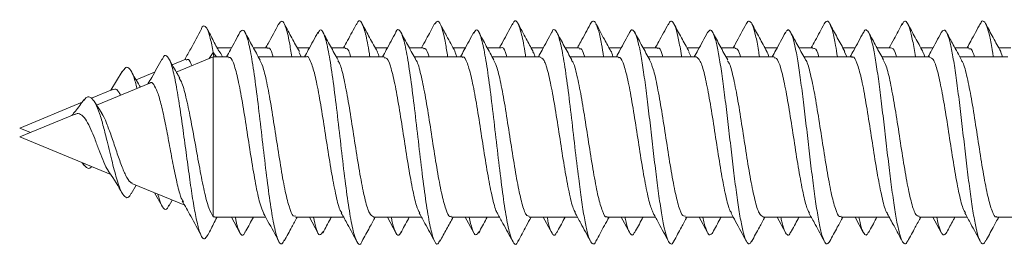
# Model space of a CAD drawing. Units: millimetres. Extents: x -457 to 824, y -873 to 1125.
# Drawn here: x 119 to 141, y -809 to -804 of the extents above; entities that cross this region are included whole.
import ezdxf

# ---------------------------------------------------------------- set-up
doc = ezdxf.new("R2010")
doc.units = ezdxf.units.MM

msp = doc.modelspace()

# ---------------------------------------------------------------- linework, layer by layer
at = {"color": 7, "linetype": 'Continuous', "lineweight": 18}
for p, q in [((123.208, -805.228), (123.297, -805.094)), ((123.312, -805.194), (123.297, -805.094)), ((123.297, -805.094), (123.371, -805.191)), ((123.707, -804.991), (123.384, -804.991)), ((124.513, -804.991), (124.2, -804.991)), ((125.457, -804.991), (125.184, -804.991)), ((125.274, -805.191), (125.226, -805.092)), ((126.262, -804.991), (125.95, -804.991)), ((127.207, -804.991), (126.934, -804.991)), ((128.013, -804.991), (127.699, -804.991)), ((128.957, -804.991), (128.684, -804.991)), ((128.769, -805.191), (128.722, -805.075)), ((129.763, -804.991), (129.449, -804.991)), ((130.707, -804.991), (130.434, -804.991)), ((131.513, -804.991), (131.199, -804.991)), ((132.457, -804.991), (132.184, -804.991)), ((133.263, -804.991), (132.949, -804.991)), ((134.207, -804.991), (133.934, -804.991)), ((134.025, -805.191), (133.974, -805.088)), ((135.013, -804.991), (134.7, -804.991)), ((135.957, -804.991), (135.684, -804.991)), ((136.763, -804.991), (136.45, -804.991)), ((137.707, -804.991), (137.434, -804.991)), ((137.52, -805.191), (137.474, -805.079)), ((138.513, -804.991), (138.199, -804.991)), ((139.457, -804.991), (139.184, -804.991)), ((140.263, -804.991), (139.95, -804.991)), ((141.207, -804.991), (140.934, -804.991)), ((141.019, -805.191), (140.974, -805.066)), ((122.681, -805.246), (122.378, -805.372)), ((123.297, -805.191), (122.468, -805.534)), ((123.638, -805.191), (123.297, -805.191)), ((123.297, -805.191), (123.297, -808.783)), ((125.388, -805.191), (124.309, -805.191)), ((127.138, -805.191), (126.059, -805.191)), ((128.888, -805.191), (127.809, -805.191)), ((130.638, -805.191), (129.559, -805.191)), ((132.388, -805.191), (131.309, -805.191)), ((134.138, -805.191), (133.059, -805.191)), ((135.888, -805.191), (134.809, -805.191)), ((137.638, -805.191), (136.559, -805.191)), ((139.388, -805.191), (138.309, -805.191)), ((141.138, -805.191), (140.059, -805.191)), ((121.256, -805.521), (120.997, -805.944)), ((121.982, -805.536), (121.566, -805.708)), ((121.87, -805.782), (120.678, -806.276)), ((121.038, -805.927), (120.563, -806.123)), ((120.355, -806.21), (118.952, -806.791)), ((120.794, -806.458), (120.633, -806.205)), ((120.176, -806.484), (118.952, -806.991)), ((118.952, -806.791), (119.193, -806.891)), ((118.952, -806.991), (120.995, -807.837)), ((120.355, -807.572), (120.399, -807.633)), ((121.455, -808.267), (121.566, -808.074)), ((121.473, -808.036), (122.657, -808.526)), ((121.982, -808.246), (122.148, -808.545)), ((122.303, -808.543), (122.378, -808.41)), ((123.332, -808.783), (123.297, -808.783)), ((123.332, -808.791), (124.473, -808.791)), ((123.707, -808.791), (123.897, -809.142)), ((125.144, -808.791), (126.223, -808.791)), ((125.457, -808.791), (125.648, -809.143)), ((126.895, -808.791), (127.973, -808.791)), ((127.207, -808.791), (127.398, -809.144)), ((128.644, -808.791), (129.723, -808.791)), ((128.957, -808.791), (129.148, -809.144)), ((130.394, -808.791), (131.473, -808.791)), ((130.707, -808.791), (130.897, -809.143)), ((132.144, -808.791), (133.223, -808.791)), ((132.457, -808.791), (132.647, -809.141)), ((133.894, -808.791), (134.973, -808.791)), ((134.207, -808.791), (134.396, -809.14)), ((135.644, -808.791), (136.723, -808.791)), ((135.957, -808.791), (136.145, -809.138)), ((137.394, -808.791), (138.472, -808.791)), ((137.707, -808.791), (137.893, -809.135)), ((139.144, -808.791), (140.223, -808.791)), ((139.457, -808.791), (139.642, -809.134)), ((140.894, -808.791), (141.973, -808.791))]:
    msp.add_line(p, q, dxfattribs=at)
for points, knots in [([(124.766, -804.45), (124.687, -804.599), (124.59, -804.78), (124.491, -804.959), (124.473, -804.991)], [0, 0, 0, 0, 0.8198419, 1, 1, 1, 1]), ([(125.06, -805.191), (125.042, -805.079), (124.997, -804.782), (124.922, -804.498), (124.842, -804.348), (124.79, -804.43), (124.766, -804.467)], [0, 0, 0, 0, 0.177314, 0.468361, 0.759315, 1, 1, 1, 1]), ([(125.231, -805.076), (125.174, -804.974), (125.062, -804.769), (124.95, -804.562), (124.894, -804.458)], [0, 0, 0, 0, 0.497986, 1, 1, 1, 1]), ([(126.517, -804.45), (126.449, -804.575), (126.352, -804.757), (126.253, -804.936), (126.223, -804.991)], [0, 0, 0, 0, 0.693612, 1, 1, 1, 1]), ([(126.812, -805.191), (126.808, -805.169), (126.777, -804.945), (126.717, -804.654), (126.631, -804.404), (126.564, -804.351), (126.526, -804.45), (126.516, -804.476)], [0, 0, 0, 0, 0.031732, 0.321065, 0.610395, 0.899733, 1, 1, 1, 1]), ([(126.982, -805.078), (126.924, -804.974), (126.839, -804.819), (126.721, -804.601), (126.666, -804.499), (126.639, -804.447)], [0, 0, 0, 0, 0.502778, 0.747011, 1, 1, 1, 1]), ([(128.268, -804.448), (128.205, -804.564), (128.108, -804.746), (128.008, -804.926), (127.972, -804.991)], [0, 0, 0, 0, 0.6407288, 1, 1, 1, 1]), ([(128.56, -805.191), (128.544, -805.085), (128.499, -804.794), (128.426, -804.509), (128.344, -804.349), (128.292, -804.427), (128.267, -804.462)], [0, 0, 0, 0, 0.165885, 0.458157, 0.750463, 1, 1, 1, 1]), ([(128.727, -805.07), (128.663, -804.954), (128.55, -804.747), (128.438, -804.54), (128.389, -804.449)], [0, 0, 0, 0, 0.561925, 1, 1, 1, 1]), ([(130.018, -804.447), (129.982, -804.514), (129.913, -804.644), (129.811, -804.832), (129.749, -804.944), (129.723, -804.991)], [0, 0, 0, 0, 0.377438, 0.739563, 1, 1, 1, 1]), ([(130.312, -805.191), (130.31, -805.176), (130.279, -804.958), (130.22, -804.669), (130.135, -804.409), (130.067, -804.35), (130.028, -804.447), (130.018, -804.473)], [0, 0, 0, 0, 0.021461, 0.312295, 0.60305, 0.893808, 1, 1, 1, 1]), ([(130.477, -805.07), (130.426, -804.976), (130.312, -804.77), (130.201, -804.562), (130.14, -804.449)], [0, 0, 0, 0, 0.455027, 1, 1, 1, 1]), ([(131.762, -804.459), (131.691, -804.591), (131.596, -804.77), (131.498, -804.945), (131.473, -804.991)], [0, 0, 0, 0, 0.740006, 1, 1, 1, 1]), ([(132.061, -805.191), (132.046, -805.093), (132.009, -804.859), (131.951, -804.6), (131.886, -804.424), (131.824, -804.365), (131.782, -804.431), (131.762, -804.462)], [0, 0, 0, 0, 0.155704, 0.370028, 0.584435, 0.798827, 1, 1, 1, 1]), ([(132.227, -805.07), (132.178, -804.98), (132.064, -804.774), (131.953, -804.566), (131.89, -804.45)], [0, 0, 0, 0, 0.43713, 1, 1, 1, 1]), ([(133.513, -804.457), (133.442, -804.589), (133.346, -804.768), (133.248, -804.944), (133.223, -804.991)], [0, 0, 0, 0, 0.735267, 1, 1, 1, 1]), ([(133.812, -805.191), (133.811, -805.184), (133.789, -805.027), (133.745, -804.796), (133.681, -804.53), (133.617, -804.396), (133.561, -804.372), (133.526, -804.444), (133.513, -804.472)], [0, 0, 0, 0, 0.010749, 0.224697, 0.438643, 0.652591, 0.86657, 1, 1, 1, 1]), ([(133.978, -805.072), (133.922, -804.969), (133.808, -804.763), (133.696, -804.555), (133.64, -804.45)], [0, 0, 0, 0, 0.497653, 1, 1, 1, 1]), ([(135.264, -804.454), (135.185, -804.602), (135.089, -804.781), (134.991, -804.959), (134.973, -804.991)], [0, 0, 0, 0, 0.819025, 1, 1, 1, 1]), ([(135.561, -805.191), (135.554, -805.142), (135.525, -804.949), (135.475, -804.704), (135.411, -804.474), (135.347, -804.382), (135.298, -804.381), (135.27, -804.452), (135.264, -804.468)], [0, 0, 0, 0, 0.073127, 0.288847, 0.504515, 0.72016, 0.935775, 1, 1, 1, 1]), ([(135.729, -805.073), (135.672, -804.97), (135.559, -804.763), (135.446, -804.555), (135.39, -804.45)], [0, 0, 0, 0, 0.4976144, 1, 1, 1, 1]), ([(137.015, -804.452), (136.948, -804.578), (136.851, -804.758), (136.753, -804.936), (136.723, -804.991)], [0, 0, 0, 0, 0.694112, 1, 1, 1, 1]), ([(137.311, -805.191), (137.297, -805.103), (137.262, -804.878), (137.206, -804.62), (137.142, -804.434), (137.078, -804.364), (137.036, -804.425), (137.015, -804.454)], [0, 0, 0, 0, 0.139225, 0.356024, 0.572871, 0.789775, 1, 1, 1, 1]), ([(137.478, -805.072), (137.422, -804.969), (137.308, -804.762), (137.196, -804.554), (137.139, -804.449)], [0, 0, 0, 0, 0.497448, 1, 1, 1, 1]), ([(138.767, -804.449), (138.706, -804.564), (138.608, -804.745), (138.509, -804.925), (138.472, -804.991)], [0, 0, 0, 0, 0.631053, 1, 1, 1, 1]), ([(139.062, -805.191), (139.042, -805.065), (139, -804.81), (138.936, -804.55), (138.872, -804.402), (138.816, -804.37), (138.781, -804.437), (138.767, -804.464)], [0, 0, 0, 0, 0.210352, 0.427101, 0.643858, 0.86064, 1, 1, 1, 1]), ([(139.228, -805.072), (139.172, -804.969), (139.057, -804.761), (138.945, -804.552), (138.889, -804.447)], [0, 0, 0, 0, 0.497361, 1, 1, 1, 1]), ([(140.519, -804.445), (140.448, -804.577), (140.35, -804.76), (140.25, -804.941), (140.223, -804.991)], [0, 0, 0, 0, 0.722347, 1, 1, 1, 1]), ([(140.811, -805.191), (140.806, -805.153), (140.779, -804.969), (140.731, -804.727), (140.666, -804.487), (140.602, -804.385), (140.553, -804.376), (140.525, -804.443), (140.519, -804.459)], [0, 0, 0, 0, 0.057172, 0.276321, 0.495415, 0.714478, 0.933502, 1, 1, 1, 1]), ([(140.978, -805.072), (140.921, -804.968), (140.807, -804.76), (140.694, -804.551), (140.638, -804.445)], [0, 0, 0, 0, 0.497219, 1, 1, 1, 1]), ([(123.031, -804.565), (122.952, -804.715), (122.829, -804.946), (122.702, -805.175), (122.657, -805.256)], [0, 0, 0, 0, 0.646049, 1, 1, 1, 1]), ([(123.297, -805.094), (123.275, -804.979), (123.232, -804.754), (123.167, -804.556), (123.102, -804.489), (123.056, -804.499), (123.032, -804.565), (123.031, -804.569)], [0, 0, 0, 0, 0.252489, 0.495346, 0.739199, 0.984293, 1, 1, 1, 1]), ([(123.416, -805.048), (123.403, -805.025), (123.363, -804.953), (123.299, -804.829), (123.225, -804.684), (123.185, -804.611), (123.164, -804.571)], [0, 0, 0, 0, 0.118389, 0.370541, 0.656619, 1, 1, 1, 1]), ([(123.897, -804.64), (123.826, -804.773), (123.727, -804.957), (123.626, -805.14), (123.598, -805.191)], [0, 0, 0, 0, 0.72002, 1, 1, 1, 1]), ([(124.895, -809.299), (124.875, -809.338), (124.828, -809.434), (124.751, -809.331), (124.666, -809.027), (124.58, -808.525), (124.495, -807.882), (124.41, -807.154), (124.324, -806.412), (124.239, -805.724), (124.153, -805.153), (124.068, -804.759), (123.982, -804.557), (123.926, -804.612), (123.897, -804.64)], [0, 0, 0, 0, 0.057965, 0.143613, 0.229273, 0.314935, 0.400616, 0.486341, 0.57204, 0.657719, 0.743395, 0.82904, 0.914685, 1, 1, 1, 1]), ([(124.351, -805.267), (124.294, -805.163), (124.179, -804.955), (124.066, -804.745), (124.01, -804.64)], [0, 0, 0, 0, 0.497116, 1, 1, 1, 1]), ([(125.648, -804.639), (125.576, -804.772), (125.477, -804.957), (125.376, -805.14), (125.348, -805.191)], [0, 0, 0, 0, 0.721336, 1, 1, 1, 1]), ([(126.639, -809.326), (126.636, -809.333), (126.605, -809.426), (126.546, -809.398), (126.46, -809.217), (126.375, -808.805), (126.289, -808.231), (126.204, -807.539), (126.119, -806.796), (126.033, -806.071), (125.948, -805.433), (125.862, -804.937), (125.777, -804.644), (125.705, -804.548), (125.662, -804.638), (125.647, -804.668)], [0, 0, 0, 0, 0.007539, 0.093714, 0.179879, 0.266008, 0.352134, 0.438269, 0.524396, 0.610542, 0.696727, 0.782907, 0.869084, 0.955244, 1, 1, 1, 1]), ([(126.099, -805.265), (126.043, -805.161), (125.928, -804.953), (125.815, -804.744), (125.759, -804.639)], [0, 0, 0, 0, 0.4972281, 1, 1, 1, 1]), ([(127.398, -804.638), (127.327, -804.771), (127.227, -804.956), (127.126, -805.14), (127.098, -805.191)], [0, 0, 0, 0, 0.72141, 1, 1, 1, 1]), ([(128.39, -809.305), (128.374, -809.34), (128.328, -809.434), (128.255, -809.338), (128.169, -809.044), (128.084, -808.548), (127.998, -807.909), (127.913, -807.184), (127.828, -806.442), (127.742, -805.75), (127.657, -805.176), (127.571, -804.764), (127.486, -804.585), (127.428, -804.554), (127.399, -804.639), (127.398, -804.641)], [0, 0, 0, 0, 0.05018, 0.136336, 0.222512, 0.308688, 0.394862, 0.480998, 0.567119, 0.65325, 0.739365, 0.8255, 0.911663, 0.997836, 1, 1, 1, 1]), ([(127.849, -805.264), (127.792, -805.161), (127.678, -804.953), (127.565, -804.744), (127.509, -804.639)], [0, 0, 0, 0, 0.497282, 1, 1, 1, 1]), ([(129.148, -804.638), (129.076, -804.772), (128.977, -804.956), (128.876, -805.14), (128.847, -805.191)], [0, 0, 0, 0, 0.723058, 1, 1, 1, 1]), ([(130.14, -809.326), (130.138, -809.332), (130.108, -809.424), (130.049, -809.401), (129.964, -809.229), (129.878, -808.826), (129.793, -808.257), (129.708, -807.568), (129.622, -806.826), (129.537, -806.099), (129.451, -805.456), (129.366, -804.954), (129.28, -804.652), (129.207, -804.548), (129.163, -804.636), (129.147, -804.667)], [0, 0, 0, 0, 0.005337, 0.091406, 0.17746, 0.263516, 0.349604, 0.435697, 0.52181, 0.607937, 0.694024, 0.780087, 0.866156, 0.952213, 1, 1, 1, 1]), ([(129.598, -805.262), (129.541, -805.159), (129.427, -804.952), (129.315, -804.743), (129.259, -804.638)], [0, 0, 0, 0, 0.497464, 1, 1, 1, 1]), ([(130.897, -804.639), (130.826, -804.773), (130.727, -804.958), (130.625, -805.141), (130.598, -805.191)], [0, 0, 0, 0, 0.726395, 1, 1, 1, 1]), ([(131.89, -809.329), (131.889, -809.332), (131.866, -809.395), (131.822, -809.404), (131.758, -809.338), (131.694, -809.136), (131.63, -808.824), (131.566, -808.415), (131.495, -807.878), (131.416, -807.215), (131.331, -806.472), (131.246, -805.776), (131.16, -805.196), (131.075, -804.777), (130.989, -804.588), (130.93, -804.553), (130.899, -804.641), (130.897, -804.648)], [0, 0, 0, 0, 0.003575, 0.06822, 0.132853, 0.197476, 0.262083, 0.326682, 0.391279, 0.477259, 0.563262, 0.649266, 0.735291, 0.821355, 0.907381, 0.993383, 1, 1, 1, 1]), ([(131.347, -805.261), (131.291, -805.158), (131.177, -804.951), (131.065, -804.743), (131.009, -804.638)], [0, 0, 0, 0, 0.497613, 1, 1, 1, 1]), ([(132.647, -804.641), (132.575, -804.775), (132.476, -804.959), (132.375, -805.141), (132.348, -805.191)], [0, 0, 0, 0, 0.728764, 1, 1, 1, 1]), ([(133.641, -809.317), (133.633, -809.336), (133.603, -809.406), (133.553, -809.396), (133.489, -809.289), (133.425, -809.052), (133.36, -808.709), (133.296, -808.273), (133.232, -807.771), (133.168, -807.228), (133.104, -806.672), (133.04, -806.134), (132.976, -805.64), (132.912, -805.218), (132.848, -804.889), (132.784, -804.668), (132.72, -804.581), (132.674, -804.579), (132.649, -804.641), (132.646, -804.649)], [0, 0, 0, 0, 0.023918, 0.08837, 0.152834, 0.217311, 0.281802, 0.346289, 0.410767, 0.475227, 0.539678, 0.604121, 0.668563, 0.733005, 0.797454, 0.861903, 0.926371, 0.990855, 1, 1, 1, 1]), ([(133.097, -805.261), (133.041, -805.158), (132.927, -804.952), (132.816, -804.744), (132.759, -804.64)], [0, 0, 0, 0, 0.497713, 1, 1, 1, 1]), ([(134.396, -804.642), (134.324, -804.776), (134.226, -804.959), (134.125, -805.142), (134.097, -805.191)], [0, 0, 0, 0, 0.730268, 1, 1, 1, 1]), ([(135.39, -809.318), (135.376, -809.345), (135.34, -809.413), (135.283, -809.378), (135.219, -809.228), (135.155, -808.958), (135.091, -808.584), (135.027, -808.126), (134.963, -807.609), (134.899, -807.058), (134.835, -806.504), (134.77, -805.976), (134.706, -805.502), (134.642, -805.105), (134.578, -804.809), (134.514, -804.629), (134.453, -804.566), (134.414, -804.624), (134.396, -804.65)], [0, 0, 0, 0, 0.043522, 0.107945, 0.172367, 0.236786, 0.301215, 0.365649, 0.430094, 0.494552, 0.559022, 0.623493, 0.68794, 0.752382, 0.816805, 0.881232, 0.945649, 1, 1, 1, 1]), ([(134.848, -805.262), (134.791, -805.159), (134.678, -804.953), (134.567, -804.746), (134.511, -804.642)], [0, 0, 0, 0, 0.497909, 1, 1, 1, 1]), ([(136.145, -804.644), (136.073, -804.778), (135.975, -804.961), (135.875, -805.142), (135.848, -805.191)], [0, 0, 0, 0, 0.732368, 1, 1, 1, 1]), ([(137.139, -809.331), (137.119, -809.36), (137.077, -809.418), (137.013, -809.345), (136.949, -809.158), (136.885, -808.853), (136.821, -808.452), (136.757, -807.972), (136.693, -807.442), (136.629, -806.888), (136.565, -806.339), (136.501, -805.825), (136.437, -805.371), (136.373, -805.004), (136.309, -804.739), (136.244, -804.6), (136.19, -804.57), (136.156, -804.636), (136.144, -804.66)], [0, 0, 0, 0, 0.06218, 0.126619, 0.191039, 0.255448, 0.319848, 0.384237, 0.448629, 0.51302, 0.577417, 0.64182, 0.706242, 0.770675, 0.83512, 0.899547, 0.963965, 1, 1, 1, 1]), ([(136.598, -805.262), (136.542, -805.16), (136.429, -804.955), (136.318, -804.748), (136.262, -804.644)], [0, 0, 0, 0, 0.498045, 1, 1, 1, 1]), ([(137.893, -804.647), (137.822, -804.78), (137.724, -804.963), (137.624, -805.143), (137.598, -805.191)], [0, 0, 0, 0, 0.733875, 1, 1, 1, 1]), ([(138.889, -809.322), (138.883, -809.336), (138.856, -809.404), (138.808, -809.399), (138.744, -809.304), (138.68, -809.075), (138.616, -808.74), (138.552, -808.312), (138.488, -807.814), (138.423, -807.273), (138.359, -806.717), (138.295, -806.176), (138.231, -805.677), (138.167, -805.249), (138.103, -804.911), (138.039, -804.682), (137.975, -804.583), (137.926, -804.578), (137.899, -804.645), (137.893, -804.66)], [0, 0, 0, 0, 0.0170979, 0.0814207, 0.1457525, 0.210096, 0.2744527, 0.3388179, 0.4031807, 0.4675217, 0.5318522, 0.5961738, 0.6604906, 0.7248065, 0.7891264, 0.8534498, 0.9177817, 0.9821318, 1, 1, 1, 1]), ([(138.348, -805.263), (138.292, -805.162), (138.18, -804.957), (138.069, -804.75), (138.013, -804.647)], [0, 0, 0, 0, 0.49816, 1, 1, 1, 1]), ([(139.642, -804.649), (139.571, -804.782), (139.473, -804.964), (139.374, -805.143), (139.348, -805.191)], [0, 0, 0, 0, 0.734832, 1, 1, 1, 1]), ([(140.638, -809.32), (140.626, -809.344), (140.593, -809.412), (140.538, -809.384), (140.474, -809.245), (140.41, -808.984), (140.346, -808.618), (140.282, -808.166), (140.218, -807.652), (140.154, -807.104), (140.09, -806.549), (140.026, -806.017), (139.962, -805.538), (139.897, -805.134), (139.833, -804.829), (139.769, -804.639), (139.706, -804.565), (139.663, -804.622), (139.642, -804.65)], [0, 0, 0, 0, 0.035908, 0.100252, 0.164593, 0.228928, 0.293268, 0.357615, 0.421969, 0.486339, 0.550725, 0.615117, 0.679489, 0.74385, 0.8082, 0.872545, 0.936881, 1, 1, 1, 1]), ([(140.1, -805.266), (140.037, -805.151), (139.925, -804.946), (139.814, -804.74), (139.765, -804.65)], [0, 0, 0, 0, 0.562281, 1, 1, 1, 1]), ([(123.499, -805.191), (123.496, -805.181), (123.465, -805.09), (123.434, -805.07), (123.407, -805.053)], [0, 0, 0, 0, 0.113898, 1, 1, 1, 1]), ([(124.513, -805.009), (124.52, -805.004), (124.558, -804.974), (124.601, -805.044), (124.637, -805.175), (124.642, -805.191)], [0, 0, 0, 0, 0.160456, 0.898576, 1, 1, 1, 1]), ([(126.262, -805.007), (126.288, -805.008), (126.33, -805.009), (126.371, -805.141), (126.387, -805.191)], [0, 0, 0, 0, 0.623204, 1, 1, 1, 1]), ([(127.021, -805.191), (127.012, -805.158), (126.997, -805.101), (126.982, -805.089), (126.976, -805.084)], [0, 0, 0, 0, 0.569178, 1, 1, 1, 1]), ([(128.013, -805.016), (128.026, -805.01), (128.069, -804.987), (128.113, -805.107), (128.144, -805.191)], [0, 0, 0, 0, 0.296452, 1, 1, 1, 1]), ([(129.763, -804.992), (129.763, -804.992), (129.795, -804.957), (129.837, -805.02), (129.878, -805.158), (129.888, -805.191)], [0, 0, 0, 0, 0.005458, 0.762172, 1, 1, 1, 1]), ([(130.524, -805.191), (130.521, -805.178), (130.503, -805.113), (130.486, -805.098), (130.473, -805.087)], [0, 0, 0, 0, 0.205573, 1, 1, 1, 1]), ([(131.513, -805.016), (131.532, -805.011), (131.574, -805), (131.616, -805.124), (131.638, -805.191)], [0, 0, 0, 0, 0.456343, 1, 1, 1, 1]), ([(132.269, -805.191), (132.254, -805.135), (132.239, -805.076), (132.224, -805.065), (132.223, -805.065)], [0, 0, 0, 0, 0.96005, 1, 1, 1, 1]), ([(133.263, -805.008), (133.269, -805.003), (133.307, -804.973), (133.35, -805.042), (133.386, -805.174), (133.391, -805.191)], [0, 0, 0, 0, 0.147192, 0.887271, 1, 1, 1, 1]), ([(135.013, -805.008), (135.038, -805.008), (135.079, -805.008), (135.121, -805.14), (135.137, -805.191)], [0, 0, 0, 0, 0.6091818, 1, 1, 1, 1]), ([(135.771, -805.191), (135.762, -805.156), (135.746, -805.098), (135.731, -805.086), (135.725, -805.081)], [0, 0, 0, 0, 0.5890913, 1, 1, 1, 1]), ([(136.763, -805.016), (136.775, -805.01), (136.819, -804.991), (136.864, -805.071), (136.895, -805.191), (136.895, -805.191)], [0, 0, 0, 0, 0.2813869, 0.9992236, 1, 1, 1, 1]), ([(138.513, -804.992), (138.544, -805.001), (138.586, -805.014), (138.628, -805.156), (138.638, -805.191)], [0, 0, 0, 0, 0.749403, 1, 1, 1, 1]), ([(139.274, -805.191), (139.27, -805.176), (139.253, -805.113), (139.237, -805.099), (139.224, -805.089)], [0, 0, 0, 0, 0.24035, 1, 1, 1, 1]), ([(140.263, -805.016), (140.281, -805.011), (140.323, -804.999), (140.365, -805.122), (140.389, -805.191)], [0, 0, 0, 0, 0.441192, 1, 1, 1, 1]), ([(122.148, -805.237), (122.072, -805.378), (121.969, -805.568), (121.859, -805.751), (121.83, -805.799)], [0, 0, 0, 0, 0.741051, 1, 1, 1, 1]), ([(123.163, -809.209), (123.143, -809.24), (123.101, -809.306), (123.035, -809.244), (122.967, -809.061), (122.898, -808.75), (122.826, -808.332), (122.753, -807.828), (122.679, -807.271), (122.602, -806.701), (122.523, -806.16), (122.442, -805.695), (122.358, -805.346), (122.271, -805.168), (122.201, -805.137), (122.158, -805.235), (122.147, -805.262)], [0, 0, 0, 0, 0.067868, 0.140358, 0.213297, 0.286555, 0.360294, 0.434513, 0.509153, 0.584434, 0.660196, 0.736552, 0.813586, 0.89136, 0.969956, 1, 1, 1, 1]), ([(122.545, -805.669), (122.529, -805.643), (122.448, -805.501), (122.368, -805.356), (122.303, -805.239)], [0, 0, 0, 0, 0.184607, 1, 1, 1, 1]), ([(122.688, -805.264), (122.705, -805.253), (122.749, -805.226), (122.791, -805.328), (122.817, -805.39)], [0, 0, 0, 0, 0.387025, 1, 1, 1, 1]), ([(123.638, -805.217), (123.651, -805.21), (123.696, -805.19), (123.773, -805.375), (123.868, -805.745), (123.963, -806.272), (124.058, -806.878), (124.153, -807.498), (124.248, -808.056), (124.341, -808.498), (124.403, -808.642), (124.432, -808.711)], [0, 0, 0, 0, 0.050224, 0.169882, 0.289543, 0.4092, 0.528853, 0.648505, 0.768154, 0.887805, 1, 1, 1, 1]), ([(125.144, -808.765), (125.127, -808.769), (125.079, -808.781), (124.998, -808.573), (124.903, -808.182), (124.808, -807.643), (124.713, -807.032), (124.618, -806.414), (124.523, -805.868), (124.432, -805.452), (124.373, -805.328), (124.346, -805.27)], [0, 0, 0, 0, 0.063927, 0.183, 0.30208, 0.421147, 0.540216, 0.659283, 0.778352, 0.89743, 1, 1, 1, 1]), ([(125.388, -805.193), (125.388, -805.192), (125.42, -805.158), (125.484, -805.281), (125.579, -805.57), (125.674, -806.047), (125.769, -806.627), (125.864, -807.25), (125.96, -807.846), (126.055, -808.33), (126.129, -808.627), (126.172, -808.681), (126.182, -808.694)], [0, 0, 0, 0, 0.001951, 0.121594, 0.241224, 0.360858, 0.480489, 0.600125, 0.719764, 0.839397, 0.959042, 1, 1, 1, 1]), ([(126.895, -808.785), (126.865, -808.77), (126.803, -808.737), (126.71, -808.435), (126.615, -807.977), (126.52, -807.401), (126.424, -806.779), (126.329, -806.179), (126.235, -805.683), (126.156, -805.366), (126.11, -805.303), (126.095, -805.282)], [0, 0, 0, 0, 0.111928, 0.230901, 0.349868, 0.468839, 0.58781, 0.706776, 0.825746, 0.944711, 1, 1, 1, 1]), ([(127.138, -805.216), (127.157, -805.214), (127.208, -805.208), (127.291, -805.433), (127.386, -805.837), (127.481, -806.384), (127.576, -806.998), (127.671, -807.614), (127.766, -808.151), (127.853, -808.542), (127.909, -808.652), (127.932, -808.698)], [0, 0, 0, 0, 0.073351, 0.192973, 0.312596, 0.432217, 0.551838, 0.671459, 0.791078, 0.910703, 1, 1, 1, 1]), ([(128.644, -808.767), (128.633, -808.774), (128.591, -808.799), (128.517, -808.628), (128.422, -808.272), (128.326, -807.754), (128.231, -807.152), (128.136, -806.531), (128.041, -805.958), (127.946, -805.527), (127.88, -805.289), (127.847, -805.264), (127.845, -805.263)], [0, 0, 0, 0, 0.040842, 0.159782, 0.278723, 0.397668, 0.516611, 0.635559, 0.754506, 0.873456, 0.992397, 1, 1, 1, 1]), ([(128.888, -805.208), (128.894, -805.203), (128.933, -805.172), (129.003, -805.321), (129.098, -805.65), (129.193, -806.152), (129.288, -806.746), (129.383, -807.369), (129.478, -807.952), (129.573, -808.406), (129.643, -808.668), (129.68, -808.703), (129.686, -808.708)], [0, 0, 0, 0, 0.0247794, 0.1438316, 0.2628851, 0.3819378, 0.5009868, 0.6200327, 0.7390804, 0.8581277, 0.9771792, 1, 1, 1, 1]), ([(130.394, -808.771), (130.371, -808.768), (130.315, -808.76), (130.228, -808.505), (130.133, -808.077), (130.038, -807.518), (129.943, -806.899), (129.848, -806.289), (129.753, -805.768), (129.668, -805.404), (129.615, -805.313), (129.594, -805.276)], [0, 0, 0, 0, 0.088885, 0.207609, 0.326333, 0.445062, 0.563784, 0.682507, 0.801228, 0.919952, 1, 1, 1, 1]), ([(130.638, -805.207), (130.663, -805.214), (130.72, -805.229), (130.809, -805.497), (130.904, -805.934), (130.999, -806.499), (131.095, -807.119), (131.19, -807.726), (131.285, -808.239), (131.364, -808.58), (131.412, -808.658), (131.429, -808.685)], [0, 0, 0, 0, 0.096917, 0.217114, 0.337309, 0.457505, 0.577703, 0.697904, 0.818101, 0.938301, 1, 1, 1, 1]), ([(132.144, -808.778), (132.14, -808.782), (132.103, -808.815), (132.035, -808.674), (131.94, -808.356), (131.845, -807.862), (131.75, -807.272), (131.654, -806.649), (131.559, -806.062), (131.464, -805.597), (131.392, -805.323), (131.352, -805.283), (131.343, -805.274)], [0, 0, 0, 0, 0.017878, 0.136534, 0.255194, 0.373857, 0.49252, 0.611182, 0.729845, 0.8485, 0.967155, 1, 1, 1, 1]), ([(132.388, -805.216), (132.4, -805.21), (132.445, -805.188), (132.521, -805.37), (132.616, -805.737), (132.711, -806.261), (132.806, -806.866), (132.901, -807.487), (132.996, -808.047), (133.09, -808.492), (133.151, -808.638), (133.181, -808.709)], [0, 0, 0, 0, 0.048092, 0.167969, 0.28785, 0.407728, 0.527605, 0.647482, 0.767355, 0.887229, 1, 1, 1, 1]), ([(133.894, -808.765), (133.877, -808.769), (133.827, -808.78), (133.746, -808.568), (133.652, -808.173), (133.557, -807.632), (133.461, -807.02), (133.366, -806.403), (133.271, -805.859), (133.18, -805.444), (133.12, -805.32), (133.092, -805.263)], [0, 0, 0, 0, 0.065836, 0.184384, 0.30292, 0.421463, 0.540007, 0.658554, 0.777101, 0.895651, 1, 1, 1, 1]), ([(134.138, -805.191), (134.169, -805.211), (134.233, -805.252), (134.328, -805.569), (134.423, -806.035), (134.518, -806.616), (134.613, -807.238), (134.708, -807.836), (134.803, -808.323), (134.878, -808.623), (134.921, -808.679), (134.933, -808.694)], [0, 0, 0, 0, 0.119372, 0.23899, 0.358605, 0.478213, 0.59782, 0.71743, 0.83704, 0.956658, 1, 1, 1, 1]), ([(135.644, -808.787), (135.614, -808.77), (135.552, -808.735), (135.458, -808.428), (135.363, -807.968), (135.268, -807.39), (135.173, -806.768), (135.078, -806.168), (134.983, -805.675), (134.905, -805.361), (134.858, -805.299), (134.843, -805.279)], [0, 0, 0, 0, 0.113847, 0.232551, 0.351259, 0.469961, 0.588661, 0.707361, 0.826059, 0.94476, 1, 1, 1, 1]), ([(135.888, -805.216), (135.906, -805.214), (135.957, -805.206), (136.039, -805.427), (136.134, -805.828), (136.229, -806.373), (136.325, -806.986), (136.42, -807.603), (136.515, -808.142), (136.603, -808.54), (136.659, -808.653), (136.684, -808.703)], [0, 0, 0, 0, 0.0710157, 0.1903945, 0.3097743, 0.4291588, 0.5485467, 0.6679351, 0.787325, 0.9067126, 1, 1, 1, 1]), ([(137.394, -808.767), (137.383, -808.773), (137.34, -808.797), (137.265, -808.623), (137.17, -808.263), (137.075, -807.744), (136.98, -807.14), (136.884, -806.52), (136.789, -805.949), (136.694, -805.52), (136.629, -805.285), (136.596, -805.262), (136.594, -805.26)], [0, 0, 0, 0, 0.04299, 0.161777, 0.280575, 0.399369, 0.518169, 0.636967, 0.755763, 0.874556, 0.993356, 1, 1, 1, 1]), ([(137.638, -805.207), (137.644, -805.202), (137.681, -805.171), (137.751, -805.317), (137.846, -805.642), (137.941, -806.142), (138.036, -806.735), (138.131, -807.357), (138.226, -807.942), (138.321, -808.399), (138.391, -808.663), (138.429, -808.7), (138.435, -808.706)], [0, 0, 0, 0, 0.022617, 0.141814, 0.261013, 0.380211, 0.499413, 0.618611, 0.737808, 0.857004, 0.976194, 1, 1, 1, 1]), ([(139.144, -808.772), (139.12, -808.768), (139.064, -808.758), (138.976, -808.498), (138.881, -808.068), (138.786, -807.507), (138.691, -806.888), (138.596, -806.279), (138.501, -805.76), (138.417, -805.401), (138.365, -805.313), (138.344, -805.278)], [0, 0, 0, 0, 0.091158, 0.209976, 0.328791, 0.447611, 0.566429, 0.685255, 0.804078, 0.922898, 1, 1, 1, 1]), ([(139.388, -805.209), (139.412, -805.214), (139.469, -805.227), (139.558, -805.491), (139.653, -805.925), (139.748, -806.488), (139.843, -807.107), (139.938, -807.716), (140.033, -808.232), (140.116, -808.583), (140.166, -808.667), (140.186, -808.699)], [0, 0, 0, 0, 0.093872, 0.213025, 0.33217, 0.451316, 0.57046, 0.689603, 0.808751, 0.927904, 1, 1, 1, 1]), ([(140.894, -808.776), (140.889, -808.781), (140.852, -808.813), (140.783, -808.67), (140.688, -808.349), (140.593, -807.852), (140.498, -807.26), (140.403, -806.637), (140.308, -806.051), (140.213, -805.591), (140.142, -805.322), (140.103, -805.283), (140.096, -805.276)], [0, 0, 0, 0, 0.020112, 0.139185, 0.25826, 0.377332, 0.4964, 0.615468, 0.734534, 0.853605, 0.972673, 1, 1, 1, 1]), ([(121.586, -805.9), (121.561, -805.807), (121.509, -805.612), (121.425, -805.45), (121.34, -805.403), (121.282, -805.491), (121.255, -805.532)], [0, 0, 0, 0, 0.239716, 0.500624, 0.771722, 1, 1, 1, 1]), ([(121.654, -805.86), (121.65, -805.854), (121.581, -805.743), (121.516, -805.626), (121.455, -805.515)], [0, 0, 0, 0, 0.056216, 1, 1, 1, 1]), ([(121.87, -805.784), (121.871, -805.783), (121.902, -805.748), (121.961, -805.806), (122.048, -805.97), (122.135, -806.277), (122.221, -806.678), (122.308, -807.137), (122.393, -807.604), (122.481, -808.022), (122.557, -808.328), (122.606, -808.416), (122.626, -808.452)], [0, 0, 0, 0, 0.00325, 0.106921, 0.21345, 0.322849, 0.435112, 0.549946, 0.667508, 0.788808, 0.912284, 1, 1, 1, 1]), ([(123.297, -808.783), (123.264, -808.729), (123.198, -808.624), (123.096, -808.227), (122.994, -807.713), (122.891, -807.136), (122.788, -806.568), (122.686, -806.089), (122.601, -805.775), (122.55, -805.698), (122.535, -805.674)], [0, 0, 0, 0, 0.141888, 0.283469, 0.42224, 0.557427, 0.689783, 0.818533, 0.94427, 1, 1, 1, 1]), ([(121.043, -805.937), (121.057, -805.929), (121.1, -805.904), (121.16, -805.943), (121.201, -806.026), (121.215, -806.054)], [0, 0, 0, 0, 0.241874, 0.740219, 1, 1, 1, 1]), ([(120.399, -806.149), (120.366, -806.194), (120.304, -806.282), (120.211, -806.407), (120.148, -806.476), (120.121, -806.507)], [0, 0, 0, 0, 0.380337, 0.730427, 1, 1, 1, 1]), ([(121.455, -808.251), (121.446, -808.273), (121.406, -808.358), (121.335, -808.367), (121.24, -808.256), (121.139, -807.982), (121.031, -807.575), (120.928, -807.138), (120.832, -806.754), (120.745, -806.456), (120.652, -806.221), (120.555, -806.094), (120.469, -806.072), (120.413, -806.144), (120.393, -806.17)], [0, 0, 0, 0, 0.034713, 0.137604, 0.240496, 0.347618, 0.455135, 0.567407, 0.642823, 0.721251, 0.798733, 0.879381, 0.957768, 1, 1, 1, 1]), ([(120.179, -806.491), (120.2, -806.481), (120.258, -806.454), (120.35, -806.496), (120.454, -806.616), (120.547, -806.811), (120.644, -807.037), (120.726, -807.277), (120.823, -807.512), (120.889, -807.679), (120.931, -807.733), (120.941, -807.746)], [0, 0, 0, 0, 0.063792, 0.175801, 0.302881, 0.430591, 0.544376, 0.675145, 0.801287, 0.948987, 1, 1, 1, 1]), ([(121.479, -808.022), (121.465, -808.02), (121.417, -808.013), (121.332, -807.866), (121.226, -807.612), (121.117, -807.295), (121.012, -806.965), (120.902, -806.683), (120.83, -806.506), (120.79, -806.463), (120.789, -806.461)], [0, 0, 0, 0, 0.071577, 0.241357, 0.403997, 0.562014, 0.712735, 0.857062, 0.995636, 1, 1, 1, 1]), ([(120.563, -807.659), (120.56, -807.663), (120.524, -807.712), (120.458, -807.701), (120.39, -807.614), (120.359, -807.574)], [0, 0, 0, 0, 0.052799, 0.563089, 1, 1, 1, 1]), ([(120.935, -807.751), (120.946, -807.765), (121.065, -807.918), (121.165, -808.098), (121.256, -808.261)], [0, 0, 0, 0, 0.092942, 1, 1, 1, 1]), ([(122.304, -808.521), (122.293, -808.547), (122.253, -808.643), (122.182, -808.611), (122.11, -808.491), (122.067, -808.321), (122.056, -808.277)], [0, 0, 0, 0, 0.135609, 0.501571, 0.871766, 1, 1, 1, 1]), ([(122.6, -808.423), (122.664, -808.538), (122.81, -808.801), (122.952, -809.067), (123.031, -809.217)], [0, 0, 0, 0, 0.43841, 1, 1, 1, 1]), ([(123.164, -809.211), (123.185, -809.172), (123.225, -809.099), (123.299, -808.953), (123.353, -808.848), (123.382, -808.795), (123.384, -808.791)], [0, 0, 0, 0, 0.380724, 0.697914, 0.977495, 1, 1, 1, 1]), ([(124.011, -809.116), (124.001, -809.14), (123.963, -809.234), (123.897, -809.159), (123.834, -809.012), (123.799, -808.824), (123.794, -808.791)], [0, 0, 0, 0, 0.1299069, 0.5236511, 0.9174102, 1, 1, 1, 1]), ([(124.01, -809.142), (124.066, -809.037), (124.129, -808.92), (124.193, -808.803), (124.2, -808.791)], [0, 0, 0, 0, 0.899244, 1, 1, 1, 1]), ([(124.429, -808.713), (124.462, -808.771), (124.575, -808.976), (124.687, -809.183), (124.766, -809.332)], [0, 0, 0, 0, 0.28447, 1, 1, 1, 1]), ([(124.894, -809.325), (124.95, -809.22), (125.046, -809.042), (125.143, -808.865), (125.184, -808.791)], [0, 0, 0, 0, 0.582208, 1, 1, 1, 1]), ([(125.759, -809.125), (125.737, -809.156), (125.685, -809.228), (125.614, -809.105), (125.565, -808.884), (125.545, -808.791)], [0, 0, 0, 0, 0.316914, 0.714536, 1, 1, 1, 1]), ([(125.759, -809.143), (125.815, -809.038), (125.879, -808.921), (125.943, -808.803), (125.95, -808.791)], [0, 0, 0, 0, 0.894063, 1, 1, 1, 1]), ([(126.172, -808.7), (126.22, -808.785), (126.336, -808.995), (126.449, -809.207), (126.517, -809.332)], [0, 0, 0, 0, 0.406813, 1, 1, 1, 1]), ([(126.639, -809.335), (126.666, -809.283), (126.721, -809.182), (126.823, -808.993), (126.892, -808.867), (126.934, -808.791)], [0, 0, 0, 0, 0.293666, 0.577174, 1, 1, 1, 1]), ([(127.51, -809.12), (127.502, -809.14), (127.465, -809.233), (127.4, -809.164), (127.336, -809.021), (127.301, -808.829), (127.294, -808.791)], [0, 0, 0, 0, 0.110447, 0.506623, 0.902838, 1, 1, 1, 1]), ([(127.509, -809.143), (127.565, -809.038), (127.628, -808.921), (127.693, -808.804), (127.699, -808.791)], [0, 0, 0, 0, 0.8930733, 1, 1, 1, 1]), ([(127.924, -808.703), (127.966, -808.78), (128.082, -808.989), (128.196, -809.2), (128.268, -809.334)], [0, 0, 0, 0, 0.364958, 1, 1, 1, 1]), ([(128.389, -809.333), (128.438, -809.242), (128.536, -809.061), (128.635, -808.881), (128.684, -808.791)], [0, 0, 0, 0, 0.501877, 1, 1, 1, 1]), ([(129.259, -809.122), (129.238, -809.154), (129.188, -809.229), (129.116, -809.112), (129.066, -808.888), (129.044, -808.791)], [0, 0, 0, 0, 0.299358, 0.696351, 1, 1, 1, 1]), ([(129.259, -809.144), (129.315, -809.039), (129.378, -808.921), (129.442, -808.804), (129.449, -808.791)], [0, 0, 0, 0, 0.89024, 1, 1, 1, 1]), ([(129.679, -808.712), (129.72, -808.785), (129.797, -808.923), (129.913, -809.138), (129.982, -809.268), (130.018, -809.335)], [0, 0, 0, 0, 0.354228, 0.670426, 1, 1, 1, 1]), ([(130.14, -809.333), (130.201, -809.22), (130.298, -809.039), (130.397, -808.859), (130.434, -808.791)], [0, 0, 0, 0, 0.624169, 1, 1, 1, 1]), ([(131.009, -809.123), (131.003, -809.14), (130.967, -809.232), (130.904, -809.17), (130.839, -809.029), (130.802, -808.834), (130.794, -808.791)], [0, 0, 0, 0, 0.093592, 0.490878, 0.888154, 1, 1, 1, 1]), ([(131.009, -809.144), (131.065, -809.039), (131.128, -808.921), (131.192, -808.804), (131.199, -808.791)], [0, 0, 0, 0, 0.8879594, 1, 1, 1, 1]), ([(131.418, -808.691), (131.461, -808.77), (131.577, -808.979), (131.691, -809.191), (131.762, -809.323)], [0, 0, 0, 0, 0.3778609, 1, 1, 1, 1]), ([(131.89, -809.332), (131.953, -809.216), (132.05, -809.035), (132.149, -808.855), (132.184, -808.791)], [0, 0, 0, 0, 0.6451917, 1, 1, 1, 1]), ([(132.76, -809.127), (132.746, -809.152), (132.712, -809.215), (132.656, -809.171), (132.596, -809.04), (132.559, -808.866), (132.542, -808.791)], [0, 0, 0, 0, 0.184508, 0.479416, 0.774367, 1, 1, 1, 1]), ([(132.759, -809.142), (132.815, -809.038), (132.878, -808.921), (132.942, -808.804), (132.949, -808.791)], [0, 0, 0, 0, 0.889486, 1, 1, 1, 1]), ([(133.178, -808.71), (133.219, -808.784), (133.331, -808.987), (133.442, -809.194), (133.513, -809.325)], [0, 0, 0, 0, 0.361958, 1, 1, 1, 1]), ([(133.64, -809.332), (133.696, -809.227), (133.794, -809.046), (133.892, -808.867), (133.934, -808.791)], [0, 0, 0, 0, 0.577742, 1, 1, 1, 1]), ([(134.511, -809.137), (134.49, -809.163), (134.449, -809.217), (134.386, -809.136), (134.334, -808.993), (134.303, -808.839), (134.293, -808.791)], [0, 0, 0, 0, 0.278946, 0.573351, 0.867785, 1, 1, 1, 1]), ([(134.511, -809.14), (134.567, -809.036), (134.629, -808.919), (134.693, -808.803), (134.7, -808.791)], [0, 0, 0, 0, 0.892644, 1, 1, 1, 1]), ([(134.922, -808.7), (134.957, -808.762), (135.072, -808.97), (135.185, -809.181), (135.264, -809.328)], [0, 0, 0, 0, 0.300935, 1, 1, 1, 1]), ([(135.39, -809.332), (135.446, -809.227), (135.544, -809.046), (135.643, -808.867), (135.684, -808.791)], [0, 0, 0, 0, 0.5782335, 1, 1, 1, 1]), ([(136.262, -809.125), (136.256, -809.139), (136.229, -809.205), (136.18, -809.2), (136.116, -809.09), (136.07, -808.943), (136.045, -808.81), (136.042, -808.791)], [0, 0, 0, 0, 0.080657, 0.371433, 0.662129, 0.952796, 1, 1, 1, 1]), ([(136.262, -809.138), (136.318, -809.034), (136.38, -808.918), (136.443, -808.803), (136.45, -808.791)], [0, 0, 0, 0, 0.895775, 1, 1, 1, 1]), ([(136.676, -808.707), (136.722, -808.79), (136.836, -808.996), (136.948, -809.205), (137.015, -809.33)], [0, 0, 0, 0, 0.399704, 1, 1, 1, 1]), ([(137.139, -809.333), (137.196, -809.229), (137.293, -809.047), (137.392, -808.867), (137.434, -808.791)], [0, 0, 0, 0, 0.578003, 1, 1, 1, 1]), ([(138.014, -809.12), (138.001, -809.145), (137.966, -809.213), (137.911, -809.178), (137.85, -809.051), (137.81, -808.873), (137.792, -808.791)], [0, 0, 0, 0, 0.175014, 0.463773, 0.752569, 1, 1, 1, 1]), ([(138.013, -809.135), (138.069, -809.032), (138.131, -808.916), (138.193, -808.802), (138.199, -808.791)], [0, 0, 0, 0, 0.901158, 1, 1, 1, 1]), ([(138.428, -808.71), (138.479, -808.803), (138.593, -809.01), (138.706, -809.219), (138.767, -809.333)], [0, 0, 0, 0, 0.451196, 1, 1, 1, 1]), ([(138.889, -809.335), (138.945, -809.23), (139.043, -809.048), (139.142, -808.867), (139.184, -808.791)], [0, 0, 0, 0, 0.577741, 1, 1, 1, 1]), ([(139.765, -809.128), (139.745, -809.157), (139.704, -809.217), (139.641, -809.147), (139.587, -809.006), (139.554, -808.846), (139.543, -808.791)], [0, 0, 0, 0, 0.270751, 0.559013, 0.847312, 1, 1, 1, 1]), ([(139.765, -809.132), (139.814, -809.042), (139.875, -808.928), (139.937, -808.815), (139.95, -808.791)], [0, 0, 0, 0, 0.791868, 1, 1, 1, 1]), ([(140.175, -808.705), (140.219, -808.784), (140.334, -808.993), (140.448, -809.205), (140.519, -809.337)], [0, 0, 0, 0, 0.376922, 1, 1, 1, 1]), ([(140.638, -809.337), (140.694, -809.231), (140.792, -809.049), (140.892, -808.868), (140.934, -808.791)], [0, 0, 0, 0, 0.577318, 1, 1, 1, 1])]:
    msp.add_open_spline(points, degree=3, knots=knots, dxfattribs=at)

doc.saveas('drawing.dxf')
